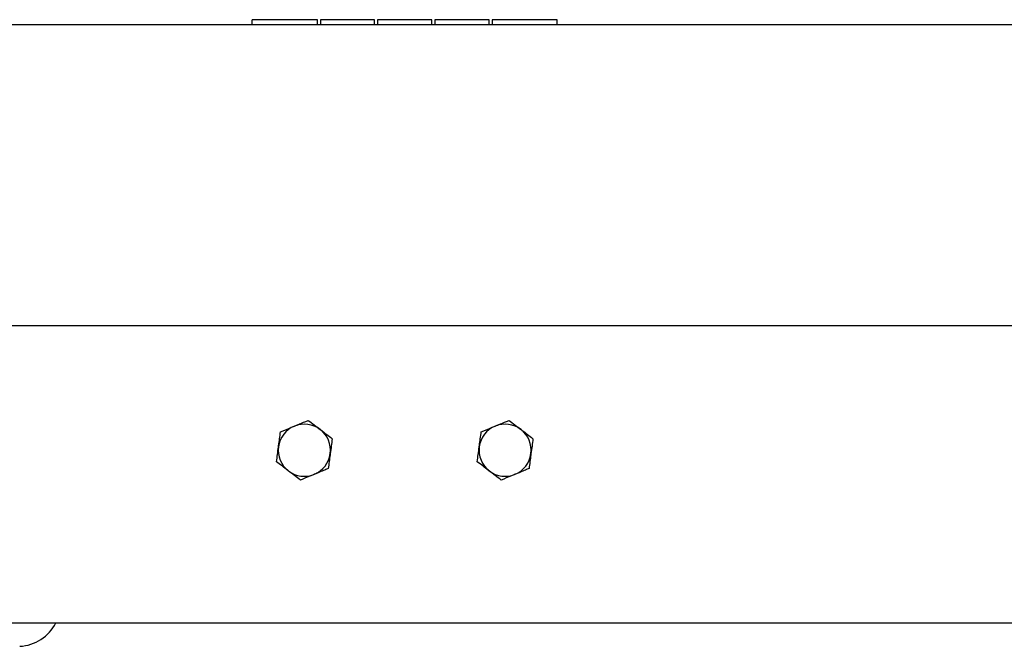
# Model space of a CAD drawing. Extents: x 5 to 589, y 5 to 415.
# Drawn here: x 118 to 153, y 216 to 238 of the extents above; entities that cross this region are included whole.
import ezdxf

# ---------------------------------------------------------------- set-up
doc = ezdxf.new("R2010")
doc.units = 0
doc.layers.get('0').update_dxf_attribs({"linetype": 'CONTINUOUS'})

msp = doc.modelspace()

# ---------------------------------------------------------------- linework, layer by layer
at = {"color": 7, "linetype": 'Continuous'}
for p, q in [((164.970717, 237.684303), (66.470531, 237.684303)), ((128.36339, 237.862875), (126.041962, 237.862875)), ((126.041962, 237.684303), (126.041962, 237.862875)), ((128.36339, 237.684303), (128.36339, 237.862875)), ((130.399105, 237.862875), (128.470533, 237.862875)), ((128.470533, 237.862875), (128.470533, 237.684303)), ((130.399105, 237.684303), (130.399105, 237.862875)), ((132.434819, 237.862875), (130.506248, 237.862875)), ((130.506248, 237.862875), (130.506248, 237.684303)), ((132.434819, 237.684303), (132.434819, 237.862875)), ((134.470533, 237.862875), (132.541962, 237.862875)), ((132.541962, 237.862875), (132.541962, 237.684303)), ((134.470533, 237.684303), (134.470533, 237.862875)), ((136.899105, 237.862875), (134.577676, 237.862875)), ((134.577676, 237.862875), (134.577676, 237.684303)), ((136.899105, 237.684303), (136.899105, 237.862875)), ((164.056429, 226.970017), (66.470531, 226.970017)), ((74.327675, 216.398589), (168.638708, 216.398589))]:
    msp.add_line(p, q, dxfattribs=at)
for centre, radius, start, end in [((127.899105, 222.541446), 0.928571, 112.4482808, 172.4482808), ((127.899105, 222.541446), 0.928571, 52.4482808, 112.4482808), ((127.899105, 222.541446), 0.928571, 352.4482808, 52.4482808), ((135.041962, 222.541446), 0.928571, 112.4482808, 172.4482808), ((135.041962, 222.541446), 0.928571, 52.4482808, 112.4482808), ((135.041962, 222.541446), 0.928571, 352.4482808, 52.4482808), ((127.899105, 222.541446), 0.928571, 172.4482808, 232.4482808), ((135.041962, 222.541446), 0.928571, 172.4482808, 232.4482808), ((127.899105, 222.541446), 0.928571, 292.4482808, 352.4482808), ((135.041962, 222.541446), 0.928571, 292.4482808, 352.4482808), ((127.899105, 222.541446), 0.928571, 232.4482808, 292.4482808), ((135.041962, 222.541446), 0.928571, 232.4482808, 292.4482808), ((117.686056, 217.104834), 1.544235, 273.114719, 332.7841886)]:
    msp.add_arc(centre, radius, start, end, dxfattribs=at)
for points, knots in [([(127.54453, 223.399654), (127.606794, 223.425379), (127.732178, 223.477182), (127.897539, 223.545502), (127.999219, 223.587512), (128.040017, 223.604368)], [0, 0, 0, 0, 0.371315508, 0.747744626, 1, 1, 1, 1]), ([(128.040017, 223.604368), (128.109044, 223.551303), (128.248363, 223.4442), (128.392384, 223.333482), (128.465048, 223.27762)], [0, 0, 0, 0, 0.495458779, 1, 1, 1, 1]), ([(134.687387, 223.399654), (134.749651, 223.425379), (134.875036, 223.477182), (135.040396, 223.545502), (135.142076, 223.587512), (135.182874, 223.604368)], [0, 0, 0, 0, 0.371315792, 0.74774474, 1, 1, 1, 1]), ([(135.182874, 223.604368), (135.251901, 223.551303), (135.39122, 223.4442), (135.535241, 223.333482), (135.607905, 223.27762)], [0, 0, 0, 0, 0.495458396, 1, 1, 1, 1]), ([(126.978587, 222.663479), (126.980257, 222.676075), (126.992904, 222.771472), (127.016749, 222.951341), (127.038213, 223.113246), (127.049043, 223.194941)], [0, 0, 0, 0, 0.07007726, 0.530777325, 1, 1, 1, 1]), ([(127.049043, 223.194941), (127.169128, 223.244554), (127.332435, 223.312025), (127.500143, 223.381315), (127.54453, 223.399654)], [0, 0, 0, 0, 0.735328474, 1, 1, 1, 1]), ([(128.465048, 223.27762), (128.475121, 223.269877), (128.551413, 223.211226), (128.695262, 223.10064), (128.824744, 223.001099), (128.890079, 222.950873)], [0, 0, 0, 0, 0.070077163, 0.530777073, 1, 1, 1, 1]), ([(134.121444, 222.663479), (134.123114, 222.676075), (134.135761, 222.771472), (134.159606, 222.951341), (134.18107, 223.113246), (134.1919, 223.194941)], [0, 0, 0, 0, 0.070077259, 0.530777388, 1, 1, 1, 1]), ([(134.1919, 223.194941), (134.311985, 223.244554), (134.475292, 223.312025), (134.643, 223.381315), (134.687387, 223.399654)], [0, 0, 0, 0, 0.735328474, 1, 1, 1, 1]), ([(135.607905, 223.27762), (135.617978, 223.269877), (135.69427, 223.211226), (135.838119, 223.10064), (135.967601, 223.001099), (136.032936, 222.950873)], [0, 0, 0, 0, 0.070076802, 0.530776891, 1, 1, 1, 1]), ([(128.890079, 222.950873), (128.878636, 222.864561), (128.855542, 222.690356), (128.831668, 222.510272), (128.819622, 222.419412)], [0, 0, 0, 0, 0.495458691, 1, 1, 1, 1]), ([(136.032936, 222.950873), (136.021493, 222.864561), (135.998399, 222.690356), (135.974525, 222.510272), (135.962479, 222.419412)], [0, 0, 0, 0, 0.495458691, 1, 1, 1, 1]), ([(126.908131, 222.132018), (126.919573, 222.21833), (126.942668, 222.392535), (126.966542, 222.57262), (126.978587, 222.663479)], [0, 0, 0, 0, 0.495458691, 1, 1, 1, 1]), ([(134.050988, 222.132018), (134.06243, 222.21833), (134.085525, 222.392535), (134.109399, 222.57262), (134.121444, 222.663479)], [0, 0, 0, 0, 0.495458691, 1, 1, 1, 1]), ([(127.333161, 221.805271), (127.323089, 221.813015), (127.246796, 221.871666), (127.102947, 221.982251), (126.973465, 222.081792), (126.908131, 222.132018)], [0, 0, 0, 0, 0.070076822, 0.530777045, 1, 1, 1, 1]), ([(128.819622, 222.419412), (128.817953, 222.406817), (128.805305, 222.31142), (128.78146, 222.13155), (128.759996, 221.969645), (128.749166, 221.887951)], [0, 0, 0, 0, 0.070076775, 0.53077691, 1, 1, 1, 1]), ([(134.476019, 221.805271), (134.465946, 221.813015), (134.389653, 221.871666), (134.245804, 221.982251), (134.116322, 222.081792), (134.050988, 222.132018)], [0, 0, 0, 0, 0.070077183, 0.530777227, 1, 1, 1, 1]), ([(135.962479, 222.419412), (135.960809, 222.406817), (135.948162, 222.31142), (135.924318, 222.13155), (135.902853, 221.969645), (135.892023, 221.887951)], [0, 0, 0, 0, 0.070076776, 0.530776846, 1, 1, 1, 1]), ([(127.758192, 221.478524), (127.689165, 221.531589), (127.549846, 221.638692), (127.405826, 221.749409), (127.333161, 221.805271)], [0, 0, 0, 0, 0.495458396, 1, 1, 1, 1]), ([(128.749166, 221.887951), (128.708368, 221.871095), (128.60747, 221.829408), (128.44214, 221.761101), (128.316754, 221.709297), (128.253679, 221.683237)], [0, 0, 0, 0, 0.252256171, 0.623848587, 1, 1, 1, 1]), ([(134.901049, 221.478524), (134.832022, 221.531589), (134.692703, 221.638692), (134.548683, 221.749409), (134.476019, 221.805271)], [0, 0, 0, 0, 0.495458779, 1, 1, 1, 1]), ([(135.892023, 221.887951), (135.851225, 221.871095), (135.750327, 221.829408), (135.584997, 221.761101), (135.459611, 221.709297), (135.396536, 221.683237)], [0, 0, 0, 0, 0.252255731, 0.623848141, 1, 1, 1, 1]), ([(128.253679, 221.683237), (128.209291, 221.664898), (128.041583, 221.595608), (127.878276, 221.528137), (127.758192, 221.478524)], [0, 0, 0, 0, 0.264671437, 1, 1, 1, 1]), ([(135.396536, 221.683237), (135.352149, 221.664898), (135.18444, 221.595608), (135.021134, 221.528137), (134.901049, 221.478524)], [0, 0, 0, 0, 0.264671105, 1, 1, 1, 1])]:
    msp.add_open_spline(points, degree=3, knots=knots, dxfattribs=at)

doc.saveas('drawing.dxf')
